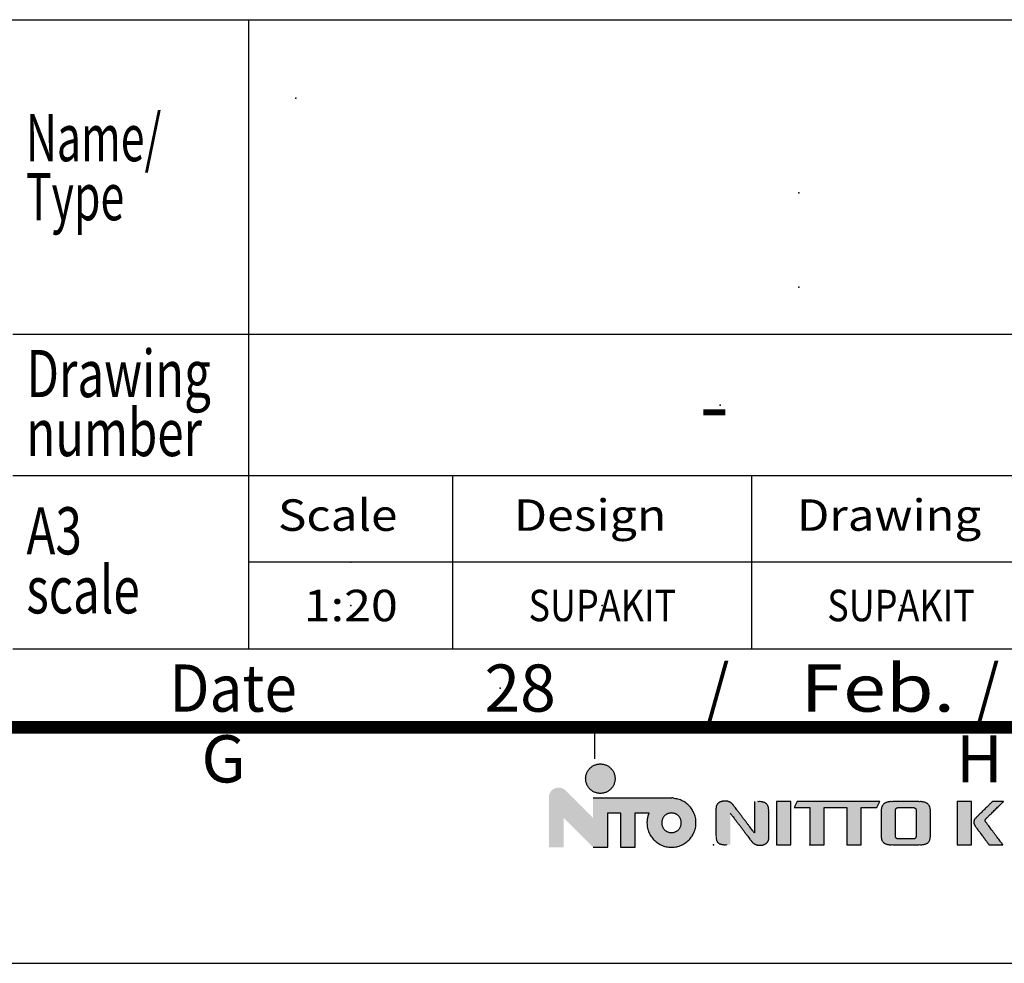
# Model space of a CAD drawing. Extents: x -217 to 202, y -148 to 148.
# Drawn here: x 107 to 170, y -148 to -88 of the extents above; entities that cross this region are included whole.
import ezdxf

# ---------------------------------------------------------------- set-up
doc = ezdxf.new("R2010")
doc.units = 0
doc.linetypes.add('NON_PLOTING', pattern=[0])
doc.layers.get('0').update_dxf_attribs({"linetype": 'CONTINUOUS'})
doc.layers.get('DEFPOINTS').update_dxf_attribs({"linetype": 'CONTINUOUS'})
doc.layers.add('CLASS1', color=7, linetype='CONTINUOUS')
doc.layers.add('枠', color=7, linetype='CONTINUOUS')

# ---------------------------------------------------------------- blocks, each defined once
blk = doc.blocks.new('MS_1')
at = {"linetype": 'CONTINUOUS'}
for points in [[(144.376, -137.694), (144.478, -137.689), (144.577, -137.673), (144.672, -137.647), (144.762, -137.611), (144.848, -137.567), (144.928, -137.514), (145.003, -137.453), (145.07, -137.386), (145.131, -137.311), (145.183, -137.231), (145.228, -137.145), (145.263, -137.054), (145.29, -136.959), (145.306, -136.86), (145.311, -136.758), (145.306, -136.656), (145.29, -136.558), (145.263, -136.463), (145.228, -136.372), (145.183, -136.286), (145.131, -136.206), (145.07, -136.131), (145.003, -136.064), (144.928, -136.003), (144.848, -135.95), (144.762, -135.906), (144.672, -135.87), (144.577, -135.844), (144.478, -135.828), (144.376, -135.822), (144.274, -135.828), (144.175, -135.844), (144.08, -135.87), (143.989, -135.906), (143.904, -135.95), (143.823, -136.003), (143.749, -136.064), (143.681, -136.131), (143.621, -136.206), (143.568, -136.286), (143.523, -136.372), (143.488, -136.463), (143.461, -136.558), (143.445, -136.656), (143.44, -136.758), (143.445, -136.86), (143.461, -136.959), (143.488, -137.054), (143.523, -137.145), (143.568, -137.231), (143.621, -137.311), (143.681, -137.386), (143.749, -137.453), (143.823, -137.514), (143.904, -137.567), (143.989, -137.611), (144.08, -137.647), (144.175, -137.673), (144.274, -137.689)], [(153.976, -140.727), (154, -140.756), (154.025, -140.784), (154.053, -140.811), (154.083, -140.837), (154.114, -140.862), (154.147, -140.885), (154.182, -140.907), (154.218, -140.927), (154.255, -140.944), (154.294, -140.96), (154.333, -140.973), (154.374, -140.984), (154.415, -140.992), (154.456, -140.997), (154.498, -140.998), (154.568, -140.996), (154.633, -140.989), (154.696, -140.978), (154.754, -140.962), (154.808, -140.942), (154.859, -140.918), (154.904, -140.89), (154.946, -140.858), (154.982, -140.822), (155.013, -140.782), (155.039, -140.738), (155.06, -140.691), (155.075, -140.64), (155.084, -140.586), (155.087, -140.528), (155.087, -140.508), (155.087, -140.449), (155.087, -140.358), (155.087, -140.241), (155.087, -140.104), (155.087, -139.952), (155.087, -139.791), (155.087, -139.628), (155.087, -139.467), (155.087, -139.315), (155.087, -139.178), (155.087, -139.061), (155.087, -138.97), (155.087, -138.911), (155.087, -138.891), (155.085, -138.796), (155.079, -138.709), (155.068, -138.63), (155.052, -138.56), (155.031, -138.496), (155.003, -138.44), (154.968, -138.391), (154.927, -138.348), (154.877, -138.312), (154.82, -138.283), (154.754, -138.259), (154.679, -138.241), (154.595, -138.228), (154.5, -138.221), (154.395, -138.219), (154.392, -138.219), (154.384, -138.219), (154.372, -138.219), (154.357, -138.219), (154.338, -138.219), (154.318, -138.219), (154.296, -138.219), (154.274, -138.219), (154.253, -138.219), (154.232, -138.219), (154.214, -138.219), (154.198, -138.219), (154.186, -138.219), (154.178, -138.219), (154.175, -138.219), (154.175, -138.244), (154.175, -138.316), (154.175, -138.426), (154.175, -138.568), (154.175, -138.736), (154.175, -138.921), (154.175, -139.116), (154.175, -139.315), (154.175, -139.511), (154.175, -139.696), (154.175, -139.863), (154.175, -140.005), (154.175, -140.116), (154.175, -140.187), (154.175, -140.212), (154.161, -140.193), (154.119, -140.139), (154.055, -140.054), (153.971, -139.944), (153.872, -139.813), (153.761, -139.667), (153.641, -139.51), (153.518, -139.347), (153.393, -139.183), (153.272, -139.023), (153.157, -138.872), (153.052, -138.734), (152.962, -138.615), (152.89, -138.52), (152.839, -138.452), (152.811, -138.417), (152.782, -138.384), (152.752, -138.354), (152.721, -138.326), (152.689, -138.301), (152.656, -138.278), (152.623, -138.258), (152.588, -138.24), (152.553, -138.225), (152.516, -138.212), (152.478, -138.201), (152.44, -138.193), (152.4, -138.187), (152.359, -138.184), (152.318, -138.183), (152.248, -138.185), (152.183, -138.192), (152.12, -138.203), (152.062, -138.219), (152.007, -138.239), (151.957, -138.263), (151.911, -138.291), (151.87, -138.323), (151.834, -138.359), (151.802, -138.399), (151.776, -138.442), (151.756, -138.49), (151.741, -138.541), (151.731, -138.595), (151.728, -138.653), (151.728, -138.674), (151.728, -138.734), (151.728, -138.828), (151.728, -138.947), (151.728, -139.088), (151.728, -139.244), (151.728, -139.409), (151.728, -139.577), (151.728, -139.741), (151.728, -139.897), (151.728, -140.038), (151.728, -140.158), (151.728, -140.251), (151.728, -140.311), (151.728, -140.333), (151.73, -140.426), (151.736, -140.51), (151.746, -140.586), (151.762, -140.654), (151.783, -140.714), (151.81, -140.766), (151.844, -140.812), (151.885, -140.851), (151.934, -140.884), (151.991, -140.911), (152.057, -140.932), (152.133, -140.948), (152.218, -140.959), (152.314, -140.965), (152.421, -140.967), (152.423, -140.967), (152.431, -140.967), (152.444, -140.967), (152.459, -140.967), (152.478, -140.967), (152.498, -140.967), (152.52, -140.967), (152.542, -140.967), (152.563, -140.967), (152.584, -140.967), (152.602, -140.967), (152.618, -140.967), (152.63, -140.967), (152.638, -140.967), (152.641, -140.967), (152.641, -140.942), (152.641, -140.87), (152.641, -140.758), (152.641, -140.615), (152.641, -140.446), (152.641, -140.26), (152.641, -140.062), (152.641, -139.862), (152.641, -139.664), (152.641, -139.478), (152.641, -139.309), (152.641, -139.166), (152.641, -139.054), (152.641, -138.982), (152.641, -138.957), (152.657, -138.978), (152.701, -139.036), (152.769, -139.127), (152.858, -139.245), (152.963, -139.384), (153.08, -139.539), (153.204, -139.704), (153.332, -139.874), (153.46, -140.043), (153.582, -140.205), (153.696, -140.356), (153.796, -140.489), (153.879, -140.599), (153.941, -140.68)], [(168.904, -139.305), (168.93, -139.279), (168.979, -139.232), (169.046, -139.166), (169.128, -139.086), (169.222, -138.994), (169.324, -138.894), (169.431, -138.79), (169.538, -138.685), (169.643, -138.582), (169.741, -138.486), (169.83, -138.399), (169.905, -138.325), (169.963, -138.268), (170.001, -138.232), (170.014, -138.219), (170.005, -138.219), (169.98, -138.219), (169.941, -138.219), (169.89, -138.219), (169.831, -138.219), (169.766, -138.219), (169.697, -138.219), (169.626, -138.219), (169.557, -138.219), (169.492, -138.219), (169.433, -138.219), (169.383, -138.219), (169.344, -138.219), (169.318, -138.219), (169.309, -138.219), (169.298, -138.229), (169.267, -138.26), (169.219, -138.308), (169.155, -138.37), (169.079, -138.444), (168.994, -138.528), (168.902, -138.618), (168.806, -138.712), (168.709, -138.808), (168.613, -138.903), (168.52, -138.994), (168.434, -139.078), (168.358, -139.154), (168.293, -139.218), (168.243, -139.268), (168.214, -139.299), (168.19, -139.331), (168.17, -139.365), (168.153, -139.399), (168.141, -139.435), (168.134, -139.471), (168.13, -139.508), (168.131, -139.546), (168.135, -139.584), (168.144, -139.623), (168.157, -139.663), (168.174, -139.703), (168.195, -139.743), (168.22, -139.784), (168.249, -139.825), (168.295, -139.886), (168.351, -139.96), (168.415, -140.046), (168.485, -140.139), (168.559, -140.239), (168.636, -140.342), (168.713, -140.445), (168.788, -140.546), (168.86, -140.642), (168.926, -140.73), (168.984, -140.809), (169.033, -140.874), (169.07, -140.924), (169.094, -140.956), (169.103, -140.967), (169.114, -140.967), (169.145, -140.967), (169.194, -140.967), (169.256, -140.967), (169.329, -140.967), (169.41, -140.967), (169.496, -140.967), (169.583, -140.967), (169.669, -140.967), (169.75, -140.967), (169.823, -140.967), (169.886, -140.967), (169.934, -140.967), (169.965, -140.967), (169.977, -140.967), (169.964, -140.95), (169.927, -140.901), (169.871, -140.826), (169.797, -140.728), (169.711, -140.613), (169.616, -140.486), (169.514, -140.35), (169.41, -140.211), (169.307, -140.073), (169.208, -139.942), (169.117, -139.821), (169.038, -139.715), (168.974, -139.63), (168.928, -139.569), (168.904, -139.538), (168.891, -139.52), (168.881, -139.503), (168.871, -139.486), (168.864, -139.469), (168.859, -139.453), (168.855, -139.437), (168.853, -139.421), (168.853, -139.406), (168.855, -139.39), (168.859, -139.375), (168.864, -139.361), (168.871, -139.346), (168.88, -139.332), (168.891, -139.318)]]:
    blk.add_hatch(color=21, dxfattribs=at).paths.add_polyline_path(points, flags=0)
h = blk.add_hatch(color=21, dxfattribs=at)
h.paths.add_polyline_path([(148.899, -138.006), (148.835, -138.006), (148.656, -138.006), (148.38, -138.006), (148.023, -138.006), (147.605, -138.006), (147.142, -138.006), (146.652, -138.006), (146.154, -138.006), (145.665, -138.006), (145.202, -138.006), (144.783, -138.006), (144.427, -138.006), (144.15, -138.006), (143.972, -138.006), (143.908, -138.006), (143.908, -138.022), (143.908, -138.067), (143.908, -138.136), (143.908, -138.225), (143.908, -138.33), (143.908, -138.445), (143.908, -138.568), (143.908, -138.692), (143.908, -138.815), (143.908, -138.93), (143.908, -139.035), (143.908, -139.124), (143.908, -139.193), (143.908, -139.238), (143.908, -139.254), (143.886, -139.232), (143.823, -139.169), (143.727, -139.073), (143.602, -138.948), (143.456, -138.802), (143.295, -138.641), (143.124, -138.47), (142.95, -138.296), (142.779, -138.125), (142.617, -137.963), (142.471, -137.817), (142.347, -137.693), (142.25, -137.596), (142.188, -137.534), (142.165, -137.512), (142.142, -137.49), (142.118, -137.469), (142.093, -137.449), (142.066, -137.431), (142.039, -137.414), (142.011, -137.398), (141.982, -137.384), (141.952, -137.372), (141.922, -137.36), (141.89, -137.351), (141.858, -137.343), (141.826, -137.337), (141.793, -137.332), (141.759, -137.33), (141.725, -137.329), (141.691, -137.33), (141.657, -137.332), (141.623, -137.337), (141.591, -137.343), (141.559, -137.351), (141.527, -137.36), (141.497, -137.372), (141.467, -137.384), (141.438, -137.398), (141.41, -137.414), (141.382, -137.431), (141.356, -137.449), (141.331, -137.469), (141.307, -137.49), (141.283, -137.512), (141.261, -137.535), (141.241, -137.559), (141.221, -137.584), (141.203, -137.611), (141.186, -137.638), (141.17, -137.666), (141.156, -137.695), (141.143, -137.725), (141.132, -137.755), (141.123, -137.787), (141.115, -137.819), (141.109, -137.851), (141.104, -137.885), (141.101, -137.918), (141.1, -137.953), (141.1, -137.993), (141.1, -138.107), (141.1, -138.283), (141.1, -138.509), (141.1, -138.775), (141.1, -139.069), (141.1, -139.381), (141.1, -139.697), (141.1, -140.008), (141.1, -140.303), (141.1, -140.569), (141.1, -140.795), (141.1, -140.971), (141.1, -141.085), (141.1, -141.125), (141.112, -141.125), (141.146, -141.125), (141.198, -141.125), (141.265, -141.125), (141.343, -141.125), (141.43, -141.125), (141.522, -141.125), (141.615, -141.125), (141.707, -141.125), (141.794, -141.125), (141.872, -141.125), (141.939, -141.125), (141.991, -141.125), (142.024, -141.125), (142.036, -141.125), (142.036, -141.101), (142.036, -141.034), (142.036, -140.931), (142.036, -140.797), (142.036, -140.64), (142.036, -140.466), (142.036, -140.283), (142.036, -140.096), (142.036, -139.913), (142.036, -139.739), (142.036, -139.582), (142.036, -139.449), (142.036, -139.345), (142.036, -139.278), (142.036, -139.254), (142.06, -139.278), (142.127, -139.345), (142.231, -139.449), (142.364, -139.582), (142.521, -139.739), (142.695, -139.913), (142.879, -140.096), (143.066, -140.283), (143.249, -140.466), (143.423, -140.64), (143.58, -140.797), (143.713, -140.931), (143.817, -141.034), (143.884, -141.101), (143.908, -141.125), (143.92, -141.125), (143.953, -141.125), (144.005, -141.125), (144.072, -141.125), (144.151, -141.125), (144.237, -141.125), (144.329, -141.125), (144.423, -141.125), (144.514, -141.125), (144.601, -141.125), (144.68, -141.125), (144.747, -141.125), (144.798, -141.125), (144.832, -141.125), (144.844, -141.125), (144.844, -141.097), (144.844, -141.019), (144.844, -140.898), (144.844, -140.742), (144.844, -140.559), (144.844, -140.357), (144.844, -140.143), (144.844, -139.925), (144.844, -139.711), (144.844, -139.508), (144.844, -139.325), (144.844, -139.169), (144.844, -139.048), (144.844, -138.97), (144.844, -138.942), (144.854, -138.942), (144.883, -138.942), (144.928, -138.942), (144.986, -138.942), (145.054, -138.942), (145.129, -138.942), (145.209, -138.942), (145.29, -138.942), (145.369, -138.942), (145.444, -138.942), (145.512, -138.942), (145.57, -138.942), (145.615, -138.942), (145.644, -138.942), (145.654, -138.942), (145.654, -138.97), (145.654, -139.048), (145.654, -139.169), (145.654, -139.325), (145.654, -139.508), (145.654, -139.711), (145.654, -139.925), (145.654, -140.143), (145.654, -140.357), (145.654, -140.559), (145.654, -140.742), (145.654, -140.898), (145.654, -141.019), (145.654, -141.097), (145.654, -141.125), (145.666, -141.125), (145.7, -141.125), (145.752, -141.125), (145.819, -141.125), (145.897, -141.125), (145.984, -141.125), (146.076, -141.125), (146.169, -141.125), (146.261, -141.125), (146.348, -141.125), (146.426, -141.125), (146.493, -141.125), (146.545, -141.125), (146.579, -141.125), (146.59, -141.125), (146.59, -141.097), (146.59, -141.019), (146.59, -140.898), (146.59, -140.742), (146.59, -140.559), (146.59, -140.357), (146.59, -140.143), (146.59, -139.925), (146.59, -139.711), (146.59, -139.508), (146.59, -139.325), (146.59, -139.169), (146.59, -139.048), (146.59, -138.97), (146.59, -138.942), (146.602, -138.942), (146.633, -138.942), (146.682, -138.942), (146.745, -138.942), (146.818, -138.942), (146.9, -138.942), (146.986, -138.942), (147.074, -138.942), (147.16, -138.942), (147.242, -138.942), (147.316, -138.942), (147.378, -138.942), (147.427, -138.942), (147.459, -138.942), (147.47, -138.942), (147.454, -138.981), (147.438, -139.02), (147.424, -139.059), (147.411, -139.099), (147.399, -139.139), (147.388, -139.18), (147.378, -139.222), (147.369, -139.263), (147.361, -139.306), (147.355, -139.348), (147.349, -139.391), (147.345, -139.434), (147.342, -139.478), (147.34, -139.522), (147.34, -139.566), (147.349, -139.736), (147.375, -139.9), (147.419, -140.059), (147.478, -140.21), (147.552, -140.353), (147.64, -140.487), (147.741, -140.61), (147.854, -140.723), (147.978, -140.824), (148.112, -140.912), (148.255, -140.986), (148.406, -141.046), (148.564, -141.089), (148.729, -141.116), (148.899, -141.125), (149.069, -141.116), (149.233, -141.089), (149.392, -141.046), (149.543, -140.986), (149.686, -140.912), (149.82, -140.824), (149.944, -140.723), (150.057, -140.61), (150.158, -140.487), (150.246, -140.353), (150.32, -140.21), (150.379, -140.059), (150.422, -139.9), (150.449, -139.736), (150.458, -139.566), (150.449, -139.396), (150.422, -139.231), (150.379, -139.073), (150.32, -138.922), (150.246, -138.779), (150.158, -138.645), (150.057, -138.521), (149.944, -138.408), (149.82, -138.307), (149.686, -138.219), (149.543, -138.145), (149.392, -138.086), (149.233, -138.042), (149.069, -138.015)], flags=0)
h.paths.add_polyline_path([(148.899, -140.19), (148.831, -140.186), (148.765, -140.175), (148.702, -140.158), (148.641, -140.134), (148.584, -140.105), (148.53, -140.069), (148.481, -140.029), (148.436, -139.984), (148.396, -139.934), (148.36, -139.881), (148.331, -139.824), (148.307, -139.763), (148.29, -139.7), (148.279, -139.634), (148.275, -139.566), (148.279, -139.498), (148.29, -139.432), (148.307, -139.369), (148.331, -139.308), (148.36, -139.251), (148.396, -139.198), (148.436, -139.148), (148.481, -139.103), (148.53, -139.063), (148.584, -139.027), (148.641, -138.998), (148.702, -138.974), (148.765, -138.957), (148.831, -138.946), (148.899, -138.942), (148.967, -138.946), (149.032, -138.957), (149.096, -138.974), (149.156, -138.998), (149.214, -139.027), (149.267, -139.063), (149.317, -139.103), (149.362, -139.148), (149.402, -139.198), (149.438, -139.251), (149.467, -139.308), (149.491, -139.369), (149.509, -139.432), (149.519, -139.498), (149.523, -139.566), (149.519, -139.634), (149.509, -139.7), (149.491, -139.763), (149.467, -139.824), (149.438, -139.881), (149.402, -139.934), (149.362, -139.984), (149.317, -140.029), (149.267, -140.069), (149.214, -140.105), (149.156, -140.134), (149.096, -140.158), (149.032, -140.175), (148.967, -140.186)], flags=0)
blk.add_hatch(color=21, dxfattribs=at).paths.add_polyline_path([(156.902, -138.219), (156.709, -138.592), (157.699, -138.592), (157.699, -140.967), (158.611, -140.967), (158.611, -138.592), (160.049, -138.592), (160.049, -140.967), (160.961, -140.967), (160.961, -138.592), (161.953, -138.592), (162.146, -138.219)])
h = blk.add_hatch(color=21, dxfattribs=at)
h.paths.add_polyline_path([(164.627, -138.219), (164.606, -138.219), (164.547, -138.219), (164.456, -138.219), (164.338, -138.219), (164.2, -138.219), (164.047, -138.219), (163.885, -138.219), (163.72, -138.219), (163.559, -138.219), (163.406, -138.219), (163.267, -138.219), (163.15, -138.219), (163.058, -138.219), (162.999, -138.219), (162.978, -138.219), (162.872, -138.221), (162.776, -138.228), (162.689, -138.241), (162.61, -138.259), (162.54, -138.283), (162.477, -138.312), (162.423, -138.348), (162.376, -138.391), (162.337, -138.44), (162.304, -138.496), (162.278, -138.559), (162.258, -138.63), (162.245, -138.709), (162.237, -138.796), (162.234, -138.89), (162.234, -138.909), (162.234, -138.961), (162.234, -139.04), (162.234, -139.143), (162.234, -139.264), (162.234, -139.398), (162.234, -139.54), (162.234, -139.684), (162.234, -139.825), (162.234, -139.959), (162.234, -140.08), (162.234, -140.183), (162.234, -140.263), (162.234, -140.314), (162.234, -140.333), (162.236, -140.426), (162.244, -140.51), (162.257, -140.586), (162.276, -140.654), (162.302, -140.714), (162.334, -140.767), (162.373, -140.812), (162.419, -140.851), (162.473, -140.884), (162.535, -140.911), (162.605, -140.932), (162.685, -140.948), (162.773, -140.959), (162.871, -140.965), (162.978, -140.967), (162.999, -140.967), (163.058, -140.967), (163.15, -140.967), (163.267, -140.967), (163.406, -140.967), (163.559, -140.967), (163.72, -140.967), (163.885, -140.967), (164.047, -140.967), (164.2, -140.967), (164.338, -140.967), (164.456, -140.967), (164.547, -140.967), (164.606, -140.967), (164.627, -140.967), (164.734, -140.965), (164.832, -140.959), (164.92, -140.948), (164.999, -140.932), (165.07, -140.911), (165.132, -140.884), (165.186, -140.851), (165.232, -140.812), (165.271, -140.767), (165.303, -140.714), (165.328, -140.654), (165.347, -140.586), (165.36, -140.51), (165.368, -140.426), (165.371, -140.333), (165.371, -140.314), (165.371, -140.263), (165.371, -140.183), (165.371, -140.08), (165.371, -139.959), (165.371, -139.825), (165.371, -139.684), (165.371, -139.54), (165.371, -139.398), (165.371, -139.264), (165.371, -139.143), (165.371, -139.04), (165.371, -138.961), (165.371, -138.909), (165.371, -138.89), (165.368, -138.796), (165.36, -138.709), (165.346, -138.63), (165.327, -138.559), (165.301, -138.496), (165.268, -138.44), (165.229, -138.391), (165.182, -138.348), (165.128, -138.312), (165.065, -138.283), (164.995, -138.259), (164.917, -138.241), (164.829, -138.228), (164.733, -138.221)], flags=0)
h.paths.add_polyline_path([(164.459, -140.396), (164.458, -140.423), (164.455, -140.448), (164.45, -140.471), (164.443, -140.491), (164.434, -140.51), (164.423, -140.527), (164.41, -140.541), (164.394, -140.554), (164.377, -140.565), (164.357, -140.575), (164.335, -140.582), (164.31, -140.588), (164.283, -140.592), (164.253, -140.594), (164.221, -140.595), (164.211, -140.595), (164.181, -140.595), (164.134, -140.595), (164.074, -140.595), (164.004, -140.595), (163.926, -140.595), (163.844, -140.595), (163.761, -140.595), (163.678, -140.595), (163.601, -140.595), (163.53, -140.595), (163.471, -140.595), (163.424, -140.595), (163.394, -140.595), (163.383, -140.595), (163.351, -140.594), (163.322, -140.592), (163.295, -140.588), (163.27, -140.582), (163.248, -140.575), (163.228, -140.565), (163.21, -140.554), (163.195, -140.541), (163.182, -140.527), (163.171, -140.51), (163.162, -140.491), (163.155, -140.471), (163.15, -140.448), (163.147, -140.423), (163.146, -140.396), (163.146, -140.376), (163.146, -140.318), (163.146, -140.229), (163.146, -140.115), (163.146, -139.98), (163.146, -139.831), (163.146, -139.674), (163.146, -139.513), (163.146, -139.356), (163.146, -139.207), (163.146, -139.072), (163.146, -138.958), (163.146, -138.869), (163.146, -138.811), (163.146, -138.791), (163.147, -138.764), (163.15, -138.739), (163.155, -138.717), (163.162, -138.696), (163.171, -138.678), (163.182, -138.661), (163.195, -138.646), (163.21, -138.633), (163.228, -138.622), (163.248, -138.613), (163.27, -138.605), (163.295, -138.6), (163.322, -138.596), (163.351, -138.593), (163.383, -138.592), (163.394, -138.592), (163.424, -138.592), (163.471, -138.592), (163.53, -138.592), (163.601, -138.592), (163.678, -138.592), (163.761, -138.592), (163.844, -138.592), (163.926, -138.592), (164.004, -138.592), (164.074, -138.592), (164.134, -138.592), (164.181, -138.592), (164.211, -138.592), (164.221, -138.592), (164.253, -138.593), (164.283, -138.596), (164.31, -138.6), (164.335, -138.605), (164.357, -138.613), (164.377, -138.622), (164.394, -138.633), (164.41, -138.646), (164.423, -138.661), (164.434, -138.678), (164.443, -138.696), (164.45, -138.717), (164.455, -138.739), (164.458, -138.764), (164.459, -138.791), (164.459, -138.811), (164.459, -138.869), (164.459, -138.958), (164.459, -139.072), (164.459, -139.207), (164.459, -139.356), (164.459, -139.513), (164.459, -139.674), (164.459, -139.831), (164.459, -139.98), (164.459, -140.115), (164.459, -140.229), (164.459, -140.318), (164.459, -140.376)], flags=0)
at = {"color": 41, "linetype": 'CONTINUOUS'}
blk.add_line((17, -88.5), (192, -88.5), dxfattribs=at)
at = {"color": 31, "linetype": 'CONTINUOUS'}
for p, q in [((122, -88.5), (122, -128.5)), ((107, -108.5), (192, -108.5)), ((192, -117.5), (107, -117.5)), ((135, -128.5), (135, -117.5)), ((154, -128.5), (154, -117.5)), ((192, -123), (122, -123)), ((107, -128.5), (192, -128.5)), ((144, -133.5), (144, -135.5))]:
    blk.add_line(p, q, dxfattribs=at)
at = {"color": 31, "linetype": 'CONTINUOUS', "const_width": 0.8}
blk.add_lwpolyline([(-192, -133.5), (192, -133.5)], dxfattribs=at)
at = {"color": 21, "linetype": 'CONTINUOUS'}
for points in [[(155.57, -140.967), (156.483, -140.967), (156.483, -138.219), (155.57, -138.219)], [(156.902, -138.219), (156.709, -138.592), (157.699, -138.592), (157.699, -140.967), (158.611, -140.967), (158.611, -138.592), (160.049, -138.592), (160.049, -140.967), (160.961, -140.967), (160.961, -138.592), (161.953, -138.592), (162.146, -138.219)], [(167.073, -140.967), (167.986, -140.967), (167.986, -138.219), (167.073, -138.219)]]:
    blk.add_lwpolyline(points, close=True, dxfattribs=at)
for points, start_tangent, end_tangent in [([(144.376, -137.694), (144.478, -137.689), (144.577, -137.673), (144.672, -137.647), (144.762, -137.611), (144.848, -137.567), (144.928, -137.514), (145.003, -137.453), (145.07, -137.386), (145.131, -137.311), (145.183, -137.231), (145.228, -137.145), (145.263, -137.054), (145.29, -136.959), (145.306, -136.86), (145.311, -136.758), (145.306, -136.656), (145.29, -136.558), (145.263, -136.463), (145.228, -136.372), (145.183, -136.286), (145.131, -136.206), (145.07, -136.131), (145.003, -136.064), (144.928, -136.003), (144.848, -135.95), (144.762, -135.906), (144.672, -135.87), (144.577, -135.844), (144.478, -135.828), (144.376, -135.822), (144.274, -135.828), (144.175, -135.844), (144.08, -135.87), (143.989, -135.906), (143.904, -135.95), (143.823, -136.003), (143.749, -136.064), (143.681, -136.131), (143.621, -136.206), (143.568, -136.286), (143.523, -136.372), (143.488, -136.463), (143.461, -136.558), (143.445, -136.656), (143.44, -136.758), (143.445, -136.86), (143.461, -136.959), (143.488, -137.054), (143.523, -137.145), (143.568, -137.231), (143.621, -137.311), (143.681, -137.386), (143.749, -137.453), (143.823, -137.514), (143.904, -137.567), (143.989, -137.611), (144.08, -137.647), (144.175, -137.673), (144.274, -137.689), (144.376, -137.694)], (1, -0.000041), (1, -0.000041)), ([(148.899, -138.006), (148.835, -138.006), (148.656, -138.006), (148.38, -138.006), (148.023, -138.006), (147.605, -138.006), (147.142, -138.006), (146.652, -138.006), (146.154, -138.006), (145.665, -138.006), (145.202, -138.006), (144.783, -138.006), (144.427, -138.006), (144.15, -138.006), (143.972, -138.006), (143.908, -138.006)], (-1, 0), (-1, 0)), ([(147.47, -138.942), (147.454, -138.981), (147.438, -139.02), (147.424, -139.059), (147.411, -139.099), (147.399, -139.139), (147.388, -139.18), (147.378, -139.222), (147.369, -139.263), (147.361, -139.306), (147.355, -139.348), (147.349, -139.391), (147.345, -139.434), (147.342, -139.478), (147.34, -139.522), (147.34, -139.566), (147.349, -139.736), (147.375, -139.9), (147.419, -140.059), (147.478, -140.21), (147.552, -140.353), (147.64, -140.487), (147.741, -140.61), (147.854, -140.723), (147.978, -140.824), (148.112, -140.912), (148.255, -140.986), (148.406, -141.046), (148.564, -141.089), (148.729, -141.116), (148.899, -141.125), (149.069, -141.116), (149.233, -141.089), (149.392, -141.046), (149.543, -140.986), (149.686, -140.912), (149.82, -140.824), (149.944, -140.723), (150.057, -140.61), (150.158, -140.487), (150.246, -140.353), (150.32, -140.21), (150.379, -140.059), (150.422, -139.9), (150.449, -139.736), (150.458, -139.566), (150.449, -139.396), (150.422, -139.231), (150.379, -139.073), (150.32, -138.922), (150.246, -138.779), (150.158, -138.645), (150.057, -138.521), (149.944, -138.408), (149.82, -138.307), (149.686, -138.219), (149.543, -138.145), (149.392, -138.086), (149.233, -138.042), (149.069, -138.015), (148.899, -138.006)], (-0.575206, -0.818009), (-0.575206, -0.818009)), ([(154.175, -140.212), (154.161, -140.193), (154.119, -140.139), (154.055, -140.054), (153.971, -139.944), (153.872, -139.813), (153.761, -139.667), (153.641, -139.51), (153.518, -139.347), (153.393, -139.183), (153.272, -139.023), (153.157, -138.872), (153.052, -138.734), (152.962, -138.615), (152.89, -138.52), (152.839, -138.452), (152.811, -138.417), (152.782, -138.384), (152.752, -138.354), (152.721, -138.326), (152.689, -138.301), (152.656, -138.278), (152.623, -138.258), (152.588, -138.24), (152.553, -138.225), (152.516, -138.212), (152.478, -138.201), (152.44, -138.193), (152.4, -138.187), (152.359, -138.184), (152.318, -138.183), (152.248, -138.185), (152.183, -138.192), (152.12, -138.203), (152.062, -138.219), (152.007, -138.239), (151.957, -138.263), (151.911, -138.291), (151.87, -138.323), (151.834, -138.359), (151.802, -138.399), (151.776, -138.442), (151.756, -138.49), (151.741, -138.541), (151.731, -138.595), (151.728, -138.653)], (-0.872365, 0.488856), (-0.872365, 0.488856)), ([(154.175, -138.219), (154.175, -138.244), (154.175, -138.316), (154.175, -138.426), (154.175, -138.568), (154.175, -138.736), (154.175, -138.921), (154.175, -139.116), (154.175, -139.315), (154.175, -139.511), (154.175, -139.696), (154.175, -139.863), (154.175, -140.005), (154.175, -140.116), (154.175, -140.187), (154.175, -140.212)], (0, -1), (0, -1)), ([(155.087, -138.891), (155.085, -138.796), (155.079, -138.709), (155.068, -138.63), (155.052, -138.56), (155.031, -138.496), (155.003, -138.44), (154.968, -138.391), (154.927, -138.348), (154.877, -138.312), (154.82, -138.283), (154.754, -138.259), (154.679, -138.241), (154.595, -138.228), (154.5, -138.221), (154.395, -138.219)], (-0.671042, 0.741419), (-0.671042, 0.741419)), ([(162.978, -138.219), (162.872, -138.221), (162.776, -138.228), (162.689, -138.241), (162.61, -138.259), (162.54, -138.283), (162.477, -138.312), (162.423, -138.348), (162.376, -138.391), (162.337, -138.44), (162.304, -138.496), (162.278, -138.559), (162.258, -138.63), (162.245, -138.709), (162.237, -138.796), (162.234, -138.89)], (-0.669805, -0.742537), (-0.669805, -0.742537)), ([(164.627, -138.219), (164.606, -138.219), (164.547, -138.219), (164.456, -138.219), (164.338, -138.219), (164.2, -138.219), (164.047, -138.219), (163.885, -138.219), (163.72, -138.219), (163.559, -138.219), (163.406, -138.219), (163.267, -138.219), (163.15, -138.219), (163.058, -138.219), (162.999, -138.219), (162.978, -138.219)], (-1, 0), (-1, 0)), ([(165.371, -138.89), (165.368, -138.796), (165.36, -138.709), (165.346, -138.63), (165.327, -138.559), (165.301, -138.496), (165.268, -138.44), (165.229, -138.391), (165.182, -138.348), (165.128, -138.312), (165.065, -138.283), (164.995, -138.259), (164.917, -138.241), (164.829, -138.228), (164.733, -138.221), (164.627, -138.219)], (-0.66963, 0.742695), (-0.66963, 0.742695)), ([(169.309, -138.219), (169.298, -138.229), (169.267, -138.26), (169.219, -138.308), (169.155, -138.37), (169.079, -138.444), (168.994, -138.528), (168.902, -138.618), (168.806, -138.712), (168.709, -138.808), (168.613, -138.903), (168.52, -138.994), (168.434, -139.078), (168.358, -139.154), (168.293, -139.218), (168.243, -139.268), (168.214, -139.299), (168.19, -139.331), (168.17, -139.365), (168.153, -139.399), (168.141, -139.435), (168.134, -139.471), (168.13, -139.508), (168.131, -139.546), (168.135, -139.584), (168.144, -139.623), (168.157, -139.663), (168.174, -139.703), (168.195, -139.743), (168.22, -139.784), (168.249, -139.825), (168.295, -139.886), (168.351, -139.96), (168.415, -140.046), (168.485, -140.139), (168.559, -140.239), (168.636, -140.342), (168.713, -140.445), (168.788, -140.546), (168.86, -140.642), (168.926, -140.73), (168.984, -140.809), (169.033, -140.874), (169.07, -140.924), (169.094, -140.956), (169.103, -140.967)], (-0.038297, -0.999266), (-0.038297, -0.999266)), ([(168.904, -139.305), (168.93, -139.279), (168.979, -139.232), (169.046, -139.166), (169.128, -139.086), (169.222, -138.994), (169.324, -138.894), (169.431, -138.79), (169.538, -138.685), (169.643, -138.582), (169.741, -138.486), (169.83, -138.399), (169.905, -138.325), (169.963, -138.268), (170.001, -138.232), (170.014, -138.219)], (0.715561, 0.69855), (0.715561, 0.69855)), ([(170.014, -138.219), (170.005, -138.219), (169.98, -138.219), (169.941, -138.219), (169.89, -138.219), (169.831, -138.219), (169.766, -138.219), (169.697, -138.219), (169.626, -138.219), (169.557, -138.219), (169.492, -138.219), (169.433, -138.219), (169.383, -138.219), (169.344, -138.219), (169.318, -138.219), (169.309, -138.219)], (-1, 0), (-1, 0)), ([(144.844, -138.942), (144.854, -138.942), (144.883, -138.942), (144.928, -138.942), (144.986, -138.942), (145.054, -138.942), (145.129, -138.942), (145.209, -138.942), (145.29, -138.942), (145.369, -138.942), (145.444, -138.942), (145.512, -138.942), (145.57, -138.942), (145.615, -138.942), (145.644, -138.942), (145.654, -138.942)], (1, 0), (1, 0)), ([(144.844, -141.125), (144.844, -141.097), (144.844, -141.019), (144.844, -140.898), (144.844, -140.742), (144.844, -140.559), (144.844, -140.357), (144.844, -140.143), (144.844, -139.925), (144.844, -139.711), (144.844, -139.508), (144.844, -139.325), (144.844, -139.169), (144.844, -139.048), (144.844, -138.97), (144.844, -138.942)], (0, 1), (0, 1)), ([(145.654, -138.942), (145.654, -138.97), (145.654, -139.048), (145.654, -139.169), (145.654, -139.325), (145.654, -139.508), (145.654, -139.711), (145.654, -139.925), (145.654, -140.143), (145.654, -140.357), (145.654, -140.559), (145.654, -140.742), (145.654, -140.898), (145.654, -141.019), (145.654, -141.097), (145.654, -141.125)], (0, -1), (0, -1)), ([(146.59, -138.942), (146.602, -138.942), (146.633, -138.942), (146.682, -138.942), (146.745, -138.942), (146.818, -138.942), (146.9, -138.942), (146.986, -138.942), (147.074, -138.942), (147.16, -138.942), (147.242, -138.942), (147.316, -138.942), (147.378, -138.942), (147.427, -138.942), (147.459, -138.942), (147.47, -138.942)], (1, 0), (1, 0)), ([(146.59, -141.125), (146.59, -141.097), (146.59, -141.019), (146.59, -140.898), (146.59, -140.742), (146.59, -140.559), (146.59, -140.357), (146.59, -140.143), (146.59, -139.925), (146.59, -139.711), (146.59, -139.508), (146.59, -139.325), (146.59, -139.169), (146.59, -139.048), (146.59, -138.97), (146.59, -138.942)], (0, 1), (0, 1)), ([(148.899, -140.19), (148.831, -140.186), (148.765, -140.175), (148.702, -140.158), (148.641, -140.134), (148.584, -140.105), (148.53, -140.069), (148.481, -140.029), (148.436, -139.984), (148.396, -139.934), (148.36, -139.881), (148.331, -139.824), (148.307, -139.763), (148.29, -139.7), (148.279, -139.634), (148.275, -139.566), (148.279, -139.498), (148.29, -139.432), (148.307, -139.369), (148.331, -139.308), (148.36, -139.251), (148.396, -139.198), (148.436, -139.148), (148.481, -139.103), (148.53, -139.063), (148.584, -139.027), (148.641, -138.998), (148.702, -138.974), (148.765, -138.957), (148.831, -138.946), (148.899, -138.942), (148.967, -138.946), (149.032, -138.957), (149.096, -138.974), (149.156, -138.998), (149.214, -139.027), (149.267, -139.063), (149.317, -139.103), (149.362, -139.148), (149.402, -139.198), (149.438, -139.251), (149.467, -139.308), (149.491, -139.369), (149.509, -139.432), (149.519, -139.498), (149.523, -139.566), (149.519, -139.634), (149.509, -139.7), (149.491, -139.763), (149.467, -139.824), (149.438, -139.881), (149.402, -139.934), (149.362, -139.984), (149.317, -140.029), (149.267, -140.069), (149.214, -140.105), (149.156, -140.134), (149.096, -140.158), (149.032, -140.175), (148.967, -140.186), (148.899, -140.19)], (-1, -0.000028), (-1, -0.000028)), ([(151.728, -138.653), (151.728, -138.674), (151.728, -138.734), (151.728, -138.828), (151.728, -138.947), (151.728, -139.088), (151.728, -139.244), (151.728, -139.409), (151.728, -139.577), (151.728, -139.741), (151.728, -139.897), (151.728, -140.038), (151.728, -140.158), (151.728, -140.251), (151.728, -140.311), (151.728, -140.333)], (0, -1), (0, -1)), ([(152.641, -138.957), (152.657, -138.978), (152.701, -139.036), (152.769, -139.127), (152.858, -139.245), (152.963, -139.384), (153.08, -139.539), (153.204, -139.704), (153.332, -139.874), (153.46, -140.043), (153.582, -140.205), (153.696, -140.356), (153.796, -140.489), (153.879, -140.599), (153.941, -140.68), (153.976, -140.727)], (0.602885, -0.797828), (0.602885, -0.797828)), ([(155.087, -140.528), (155.087, -140.508), (155.087, -140.449), (155.087, -140.358), (155.087, -140.241), (155.087, -140.104), (155.087, -139.952), (155.087, -139.791), (155.087, -139.628), (155.087, -139.467), (155.087, -139.315), (155.087, -139.178), (155.087, -139.061), (155.087, -138.97), (155.087, -138.911), (155.087, -138.891)], (0, 1), (0, 1)), ([(162.234, -138.89), (162.234, -138.909), (162.234, -138.961), (162.234, -139.04), (162.234, -139.143), (162.234, -139.264), (162.234, -139.398), (162.234, -139.54), (162.234, -139.684), (162.234, -139.825), (162.234, -139.959), (162.234, -140.08), (162.234, -140.183), (162.234, -140.263), (162.234, -140.314), (162.234, -140.333)], (0, -1), (0, -1)), ([(163.146, -138.791), (163.147, -138.764), (163.15, -138.739), (163.155, -138.717), (163.162, -138.696), (163.171, -138.678), (163.182, -138.661), (163.195, -138.646), (163.21, -138.633), (163.228, -138.622), (163.248, -138.613), (163.27, -138.605), (163.295, -138.6), (163.322, -138.596), (163.351, -138.593), (163.383, -138.592)], (0.644142, 0.764906), (0.644142, 0.764906)), ([(163.146, -140.396), (163.146, -140.376), (163.146, -140.318), (163.146, -140.229), (163.146, -140.115), (163.146, -139.98), (163.146, -139.831), (163.146, -139.674), (163.146, -139.513), (163.146, -139.356), (163.146, -139.207), (163.146, -139.072), (163.146, -138.958), (163.146, -138.869), (163.146, -138.811), (163.146, -138.791)], (0, 1), (0, 1)), ([(163.383, -138.592), (163.394, -138.592), (163.424, -138.592), (163.471, -138.592), (163.53, -138.592), (163.601, -138.592), (163.678, -138.592), (163.761, -138.592), (163.844, -138.592), (163.926, -138.592), (164.004, -138.592), (164.074, -138.592), (164.134, -138.592), (164.181, -138.592), (164.211, -138.592), (164.221, -138.592)], (1, 0), (1, 0)), ([(164.221, -138.592), (164.253, -138.593), (164.283, -138.596), (164.31, -138.6), (164.335, -138.605), (164.357, -138.613), (164.377, -138.622), (164.394, -138.633), (164.41, -138.646), (164.423, -138.661), (164.434, -138.678), (164.443, -138.696), (164.45, -138.717), (164.455, -138.739), (164.458, -138.764), (164.459, -138.791)], (0.644142, -0.764906), (0.644142, -0.764906)), ([(164.459, -138.791), (164.459, -138.811), (164.459, -138.869), (164.459, -138.958), (164.459, -139.072), (164.459, -139.207), (164.459, -139.356), (164.459, -139.513), (164.459, -139.674), (164.459, -139.831), (164.459, -139.98), (164.459, -140.115), (164.459, -140.229), (164.459, -140.318), (164.459, -140.376), (164.459, -140.396)], (0, -1), (0, -1)), ([(165.371, -140.333), (165.371, -140.314), (165.371, -140.263), (165.371, -140.183), (165.371, -140.08), (165.371, -139.959), (165.371, -139.825), (165.371, -139.684), (165.371, -139.54), (165.371, -139.398), (165.371, -139.264), (165.371, -139.143), (165.371, -139.04), (165.371, -138.961), (165.371, -138.909), (165.371, -138.89)], (0, 1), (0, 1)), ([(169.977, -140.967), (169.964, -140.95), (169.927, -140.901), (169.871, -140.826), (169.797, -140.728), (169.711, -140.613), (169.616, -140.486), (169.514, -140.35), (169.41, -140.211), (169.307, -140.073), (169.208, -139.942), (169.117, -139.821), (169.038, -139.715), (168.974, -139.63), (168.928, -139.569), (168.904, -139.538), (168.891, -139.52), (168.881, -139.503), (168.871, -139.486), (168.864, -139.469), (168.859, -139.453), (168.855, -139.437), (168.853, -139.421), (168.853, -139.406), (168.855, -139.39), (168.859, -139.375), (168.864, -139.361), (168.871, -139.346), (168.88, -139.332), (168.891, -139.318), (168.904, -139.305)], (0.158905, 0.987294), (0.158905, 0.987294)), ([(151.728, -140.333), (151.73, -140.426), (151.736, -140.51), (151.746, -140.586), (151.762, -140.654), (151.783, -140.714), (151.81, -140.766), (151.844, -140.812), (151.885, -140.851), (151.934, -140.884), (151.991, -140.911), (152.057, -140.932), (152.133, -140.948), (152.218, -140.959), (152.314, -140.965), (152.421, -140.967)], (0.657595, -0.753372), (0.657595, -0.753372)), ([(153.976, -140.727), (154, -140.756), (154.025, -140.784), (154.053, -140.811), (154.083, -140.837), (154.114, -140.862), (154.147, -140.885), (154.182, -140.907), (154.218, -140.927), (154.255, -140.944), (154.294, -140.96), (154.333, -140.973), (154.374, -140.984), (154.415, -140.992), (154.456, -140.997), (154.498, -140.998), (154.568, -140.996), (154.633, -140.989), (154.696, -140.978), (154.754, -140.962), (154.808, -140.942), (154.859, -140.918), (154.904, -140.89), (154.946, -140.858), (154.982, -140.822), (155.013, -140.782), (155.039, -140.738), (155.06, -140.691), (155.075, -140.64), (155.084, -140.586), (155.087, -140.528)], (0.977167, -0.212472), (0.977167, -0.212472)), ([(162.234, -140.333), (162.236, -140.426), (162.244, -140.51), (162.257, -140.586), (162.276, -140.654), (162.302, -140.714), (162.334, -140.767), (162.373, -140.812), (162.419, -140.851), (162.473, -140.884), (162.535, -140.911), (162.605, -140.932), (162.685, -140.948), (162.773, -140.959), (162.871, -140.965), (162.978, -140.967)], (0.656399, -0.754414), (0.656399, -0.754414)), ([(163.383, -140.595), (163.351, -140.594), (163.322, -140.592), (163.295, -140.588), (163.27, -140.582), (163.248, -140.575), (163.228, -140.565), (163.21, -140.554), (163.195, -140.541), (163.182, -140.527), (163.171, -140.51), (163.162, -140.491), (163.155, -140.471), (163.15, -140.448), (163.147, -140.423), (163.146, -140.396)], (-0.647413, 0.762139), (-0.647413, 0.762139)), ([(164.221, -140.595), (164.211, -140.595), (164.181, -140.595), (164.134, -140.595), (164.074, -140.595), (164.004, -140.595), (163.926, -140.595), (163.844, -140.595), (163.761, -140.595), (163.678, -140.595), (163.601, -140.595), (163.53, -140.595), (163.471, -140.595), (163.424, -140.595), (163.394, -140.595), (163.383, -140.595)], (-1, 0), (-1, 0)), ([(164.459, -140.396), (164.458, -140.423), (164.455, -140.448), (164.45, -140.471), (164.443, -140.491), (164.434, -140.51), (164.423, -140.527), (164.41, -140.541), (164.394, -140.554), (164.377, -140.565), (164.357, -140.575), (164.335, -140.582), (164.31, -140.588), (164.283, -140.592), (164.253, -140.594), (164.221, -140.595)], (-0.647413, -0.762139), (-0.647413, -0.762139)), ([(164.627, -140.967), (164.734, -140.965), (164.832, -140.959), (164.92, -140.948), (164.999, -140.932), (165.07, -140.911), (165.132, -140.884), (165.186, -140.851), (165.232, -140.812), (165.271, -140.767), (165.303, -140.714), (165.328, -140.654), (165.347, -140.586), (165.36, -140.51), (165.368, -140.426), (165.371, -140.333)], (0.656971, 0.753915), (0.656971, 0.753915)), ([(143.908, -141.125), (143.92, -141.125), (143.953, -141.125), (144.005, -141.125), (144.072, -141.125), (144.151, -141.125), (144.237, -141.125), (144.329, -141.125), (144.423, -141.125), (144.514, -141.125), (144.601, -141.125), (144.68, -141.125), (144.747, -141.125), (144.798, -141.125), (144.832, -141.125), (144.844, -141.125)], (1, 0), (1, 0)), ([(145.654, -141.125), (145.666, -141.125), (145.7, -141.125), (145.752, -141.125), (145.819, -141.125), (145.897, -141.125), (145.984, -141.125), (146.076, -141.125), (146.169, -141.125), (146.261, -141.125), (146.348, -141.125), (146.426, -141.125), (146.493, -141.125), (146.545, -141.125), (146.579, -141.125), (146.59, -141.125)], (1, 0), (1, 0)), ([(162.978, -140.967), (162.999, -140.967), (163.058, -140.967), (163.15, -140.967), (163.267, -140.967), (163.406, -140.967), (163.559, -140.967), (163.72, -140.967), (163.885, -140.967), (164.047, -140.967), (164.2, -140.967), (164.338, -140.967), (164.456, -140.967), (164.547, -140.967), (164.606, -140.967), (164.627, -140.967)], (1, 0), (1, 0)), ([(169.103, -140.967), (169.114, -140.967), (169.145, -140.967), (169.194, -140.967), (169.256, -140.967), (169.329, -140.967), (169.41, -140.967), (169.496, -140.967), (169.583, -140.967), (169.669, -140.967), (169.75, -140.967), (169.823, -140.967), (169.886, -140.967), (169.934, -140.967), (169.965, -140.967), (169.977, -140.967)], (1, 0), (1, 0))]:
    blk.add_spline(points, degree=3, dxfattribs=dict(at, start_tangent=start_tangent, end_tangent=end_tangent))
at = {"color": 7, "linetype": 'CONTINUOUS'}
for p in [(125, -93.5), (157, -99.5), (157, -105.5), (152, -113), (128.5, -125.75), (144.5, -125.75), (163.5, -125.75), (138, -131), (158, -131), (151.566, -140.967), (157.699, -140.967)]:
    blk.add_point(p, dxfattribs=at)
at = {"color": 21, "linetype": 'CONTINUOUS'}
for points in [[(155.57, -140.967), (156.483, -140.967), (155.57, -138.219), (156.483, -138.219)], [(167.073, -140.967), (167.986, -140.967), (167.073, -138.219), (167.986, -138.219)]]:
    blk.add_solid(points, dxfattribs=at)
at = {"layer": 'DEFPOINTS', "color": 31, "linetype": 'NON_PLOTING'}
blk.add_line((-217, -148.5), (202, -148.5), dxfattribs=at)
at = {"color": 21, "linetype": 'CONTINUOUS', "attachment_point": 1}
for s, insert, char_height, line_spacing_factor in [('\\W0.666667;\\A1;Name/\\PType', (107.833, -94.5), 3, 0.749999), ('\\W0.736842;\\A1;Drawing \\Pnumber', (107.868, -109.5), 3, 0.749999), ('\\W1.111111;\\A1;Scale', (123.87, -119), 2, 0.9), ('\\W1.125000;\\A1;Design', (138.875, -119), 2, 0.9), ('\\W1.105263;\\A1;Drawing', (156.868, -119), 2, 0.9), ('\\W0.740741;\\A1;A3 \\Pscale', (107.87, -119.5), 3, 0.749999), ('\\W0.909091;\\A1;Date\u3000\u3000\u3000\u3000\u3000\u3000\u3000/\u3000\u3000\u3000 \u3000/', (116.955, -129.5), 3, 0.899999), ('\\A1;G', (119, -134), 3, 0.899999), ('\\A1;H', (167, -134), 3, 0.899999)]:
    blk.add_mtext(s, dxfattribs=dict(at, insert=insert, char_height=char_height, line_spacing_factor=line_spacing_factor))

msp = doc.modelspace()

# ---------------------------------------------------------------- linework, layer by layer
at = {"layer": 'CLASS1', "color": 7, "linetype": 'CONTINUOUS'}
for p in [(144.5, -125.75), (163.5, -125.75), (138, -131), (158, -131)]:
    msp.add_point(p, dxfattribs=at)
at = {"layer": '枠', "color": 7, "linetype": 'CONTINUOUS'}
for p in [(128.5, -123), (128.5, -123), (128.5, -123), (128.5, -125.75)]:
    msp.add_point(p, dxfattribs=at)

# ---------------------------------------------------------------- block references
at = {"layer": '枠', "linetype": 'ByBlock'}
msp.add_blockref('MS_1', (0, 0), dxfattribs=at)

# ---------------------------------------------------------------- texts
at = {"layer": 'CLASS1', "color": 255, "linetype": 'CONTINUOUS'}
for s, insert, char_height, attachment_point, line_spacing_factor in [('\\A1;-', (150.66667, -111), 4, 1, 0.78), ('\\W0.840000;\\A1;SUPAKIT', (144.5, -124.75), 2, 2, 0.9), ('\\W0.840000;\\A1;SUPAKIT', (163.5, -124.75), 2, 2, 0.9), ('\\A1;28', (137, -129.5), 3, 1, 0.9), ('\\W1.200000;\\A1;Feb.', (157.1, -129.5), 3, 1, 0.9)]:
    msp.add_mtext(s, dxfattribs=dict(at, insert=insert, char_height=char_height, attachment_point=attachment_point, line_spacing_factor=line_spacing_factor))
at = {"layer": '枠', "color": 255, "linetype": 'CONTINUOUS', "insert": (128.5, -124.75), "char_height": 2, "attachment_point": 2, "line_spacing_factor": 0.9}
msp.add_mtext('\\W1.129412;\\A1;1:20', dxfattribs=at)

doc.saveas('drawing.dxf')
